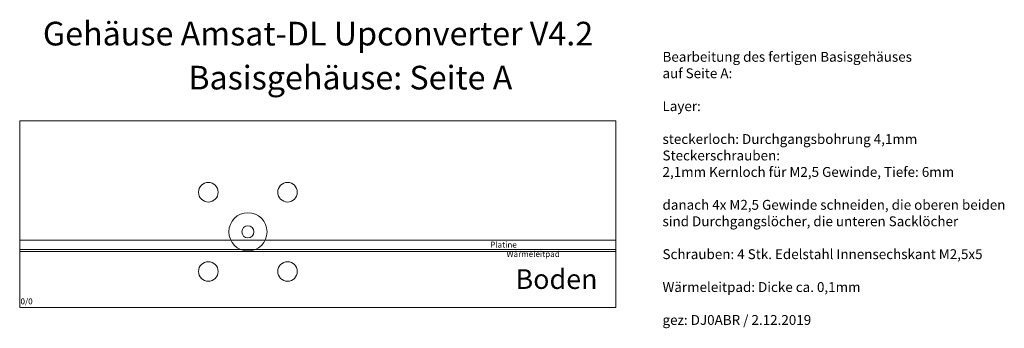
# Model space of a CAD drawing. Extents: x 0 to 106, y -2 to 31.
import ezdxf
from ezdxf.enums import TextEntityAlignment as Align

# ---------------------------------------------------------------- set-up
doc = ezdxf.new("R2010")
doc.units = 0
doc.layers.get('0').update_dxf_attribs({"lineweight": 0})
for name, color, linetype, lineweight, true_color in [('Hilfslinien', 18, 'Continuous', 0, 0x000000), ('legende', 18, 'Continuous', 0, 0x000000), ('Steckerloch', 18, 'Continuous', 0, 0x000000), ('Steckerschrauben', 18, 'Continuous', 0, 0x000000), ('umriss', 18, 'Continuous', 0, 0x000000)]:
    doc.layers.add(name, color=color, linetype=linetype, lineweight=lineweight, true_color=true_color)
doc.styles.add('_TCW_TXTSTY_10', font='txt', dxfattribs={"height": 1.05834})
doc.styles.add('_TCW_TXTSTY_D', font='txt', dxfattribs={"height": 2.11668})
doc.styles.add('_TCW_TXTSTY_E', font='txt', dxfattribs={"height": 0.63498})
doc.styles.add('_TCW_TXTSTY_F', font='txt', dxfattribs={"height": 2.53998})

msp = doc.modelspace()

# ---------------------------------------------------------------- linework, layer by layer
at = {"layer": 'Hilfslinien', "color": 7, "linetype": 'Continuous', "lineweight": 0}
for p, q in [((0, 7.2), (64, 7.2)), ((0, 6.2), (64, 6.2)), ((0, 6), (64, 6))]:
    msp.add_line(p, q, dxfattribs=at)
msp.add_circle((24.5, 8.1), 0.65, dxfattribs=at)
at = {"layer": 'Steckerloch', "color": 7, "linetype": 'Continuous', "lineweight": 0}
msp.add_circle((24.5, 8.1), 2.05, dxfattribs=at)
at = {"layer": 'Steckerschrauben', "color": 7, "linetype": 'Continuous', "lineweight": 0}
for centre in [(20.25, 12.35), (28.75, 12.35), (20.25, 3.85), (28.75, 3.85)]:
    msp.add_circle(centre, 1.05, dxfattribs=at)
at = {"layer": 'umriss', "color": 7, "linetype": 'Continuous', "lineweight": 0, "flags": 128}
msp.add_lwpolyline([(64, 0), (64, 20), (0, 20), (0, 0)], close=True, dxfattribs=at)

# ---------------------------------------------------------------- texts
at = {"color": 7, "linetype": 'Continuous', "style": '_TCW_TXTSTY_E'}
msp.add_text('0/0', height=0.635, dxfattribs=at).set_placement((0.09, 0.96), align=Align.TOP_LEFT)
at = {"color": 7, "linetype": 'Continuous', "insert": (69, 27.4), "char_height": 1.0583, "attachment_point": 1, "style": '_TCW_TXTSTY_10'}
msp.add_mtext('Bearbeitung des fertigen Basisgehäuses\\Pauf Seite A:\\P\\PLayer:\\P\\Psteckerloch: Durchgangsbohrung 4,1mm\\PSteckerschrauben:\\P2,1mm Kernloch für M2,5 Gewinde, Tiefe: 6mm\\P\\Pdanach 4x M2,5 Gewinde schneiden, die oberen beiden\\Psind Durchgangslöcher, die unteren Sacklöcher\\P\\PSchrauben: 4 Stk. Edelstahl Innensechskant M2,5x5\\P\\PWärmeleitpad: Dicke ca. 0,1mm\\P\\Pgez: DJ0ABR / 2.12.2019', dxfattribs=at)
at = {"layer": 'legende', "color": 7, "linetype": 'Continuous'}
for s, height, style, p in [('Gehäuse Amsat-DL Upconverter V4.2', 2.54, '_TCW_TXTSTY_F', (2.49, 30.63)), ('Basisgehäuse: Seite A', 2.54, '_TCW_TXTSTY_F', (18.1, 25.91)), ('Platine', 0.635, '_TCW_TXTSTY_E', (50.5, 7.04)), ('Wärmeleitpad', 0.635, '_TCW_TXTSTY_E', (52.25, 6.04)), ('Boden', 2.117, '_TCW_TXTSTY_D', (53.22, 4.09))]:
    msp.add_text(s, height=height, dxfattribs=dict(at, style=style)).set_placement(p, align=Align.TOP_LEFT)

doc.saveas('drawing.dxf')
